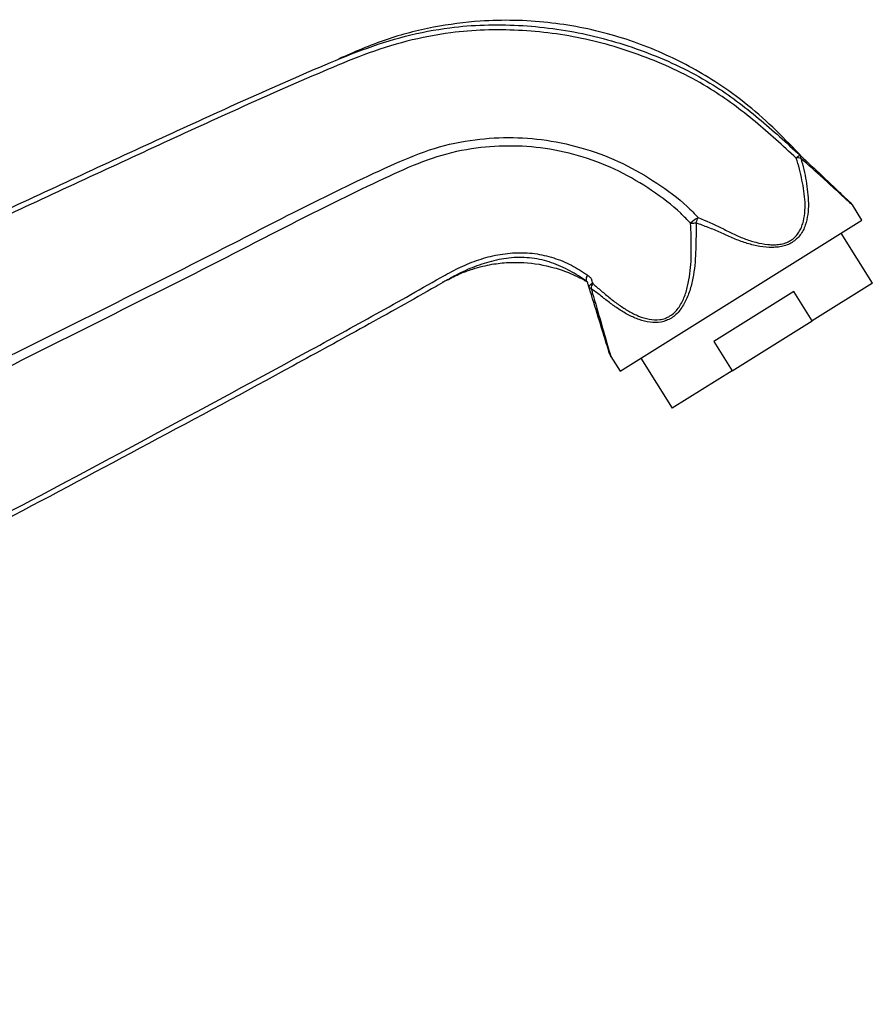
# Model space of a CAD drawing. Units: millimetres. Extents: x 3 to 2496, y 5 to 2495.
# Drawn here: x 1952 to 2039, y 1465 to 1565 of the extents above; entities that cross this region are included whole.
import ezdxf

# ---------------------------------------------------------------- set-up
doc = ezdxf.new("R2010")
doc.units = ezdxf.units.MM

msp = doc.modelspace()

# ---------------------------------------------------------------- linework, layer by layer
at = {"color": 7, "linetype": 'Continuous', "lineweight": 25}
for p, q in [((2037.8, 1545.03), (2036.84, 1546.56)), ((2013.21, 1529.66), (2037.8, 1545.03)), ((2038.86, 1538.62), (2035.68, 1543.71)), ((2038.86, 1538.62), (2032.75, 1534.8)), ((2010.01, 1538.37), (2009.99, 1538.42)), ((2009.99, 1538.42), (2009.99, 1538.42)), ((2030.89, 1537.77), (2022.76, 1532.69)), ((2032.75, 1534.8), (2030.89, 1537.77)), ((2024.62, 1529.72), (2032.75, 1534.8)), ((2022.76, 1532.69), (2024.62, 1529.72)), ((2012.27, 1531.16), (2013.21, 1529.66)), ((2015.33, 1530.99), (2018.51, 1525.9)), ((2024.62, 1529.72), (2018.51, 1525.9))]:
    msp.add_line(p, q, dxfattribs=at)
at = {"color": 7, "linetype": 'Continuous', "lineweight": 25, "flags": 128}
for points in [[(2020.39, 1544.7), (2020.45, 1544.71), (2020.52, 1544.71), (2020.59, 1544.71), (2020.65, 1544.72), (2020.73, 1544.72), (2020.8, 1544.73), (2020.87, 1544.73), (2020.94, 1544.73)], [(2010.43, 1538.57), (2010.33, 1538.53), (2010.25, 1538.48), (2010.18, 1538.43), (2010.13, 1538.39), (2010.09, 1538.35), (2010.06, 1538.31), (2010.04, 1538.27), (2010.05, 1538.24)]]:
    msp.add_lwpolyline(points, dxfattribs=at)
at = {"color": 7, "linetype": 'Continuous', "lineweight": 25}
for centre, radius, start, end in [((2031.71, 1550.9), 0.72, 104.7189, 143.4059), ((2031.3, 1551.39), 0.305, 344.4767, 41.6167), ((2031.32, 1550.08), 1.26, 77.3369, 98.4312), ((2022.36, 1542.85), 2.7, 116.4737, 136.8426), ((1619.2, 1705.84), 432.84, 338.1483, 338.2254), ((2011.49, 1537.97), 1.22, 150.3299, 175.0973), ((2010.31, 1538.36), 0.286, 204.7589, 262.5894), ((2013.12, 1531.68), 1, 197.1505, 211.1319)]:
    msp.add_arc(centre, radius, start, end, dxfattribs=at)
for points, knots in [([(1940.3, 1541.12), (1942.95, 1542.37), (1951.35, 1546.33), (1965.46, 1552.85), (1978.34, 1558.76), (1986.96, 1562.37), (1991.37, 1563.78), (1996.68, 1564.82), (2002.9, 1564.99), (2009.85, 1564.07), (2016.54, 1561.99), (2022.47, 1559.12), (2027.36, 1555.42), (2030.14, 1552.87), (2031.53, 1551.59)], [0, 0, 0, 0, 0.0878992, 0.2791526, 0.4674996, 0.5137973, 0.5601277, 0.6062437, 0.6761607, 0.7460991, 0.8159873, 0.8858603, 0.9428218, 1, 1, 1, 1]), ([(2032.03, 1551.11), (2031.17, 1552.01), (2029.42, 1553.83), (2026.62, 1556.43), (2022.93, 1559.17), (2018.2, 1561.84), (2012.28, 1564.04), (2005.8, 1565.29), (1999.69, 1565.42), (1994.18, 1564.69), (1989.32, 1563.46), (1986.2, 1562.09), (1984.61, 1561.4)], [0, 0, 0, 0, 0.071589, 0.144762, 0.219596, 0.335267, 0.45563, 0.581301, 0.713034, 0.804819, 0.900257, 1, 1, 1, 1]), ([(2031.53, 1551.59), (2032.28, 1550.89), (2033.58, 1549.69), (2035.27, 1548.08), (2036.3, 1547.1), (2036.72, 1546.71), (2036.68, 1546.75), (2036.67, 1546.75)], [0, 0, 0, 0, 0.333898, 0.576387, 0.82129, 0.961013, 1, 1, 1, 1]), ([(2031.59, 1551.31), (2031.7, 1550.93), (2031.8, 1550.54), (2031.98, 1549.78), (2032.06, 1549.39), (2032.25, 1548.25), (2032.35, 1547.48), (2032.36, 1546.33), (2032.34, 1545.95), (2032.24, 1545.21), (2032.16, 1544.85), (2031.98, 1544.32), (2031.91, 1544.15), (2031.74, 1543.82), (2031.64, 1543.67), (2031.42, 1543.37), (2031.3, 1543.23), (2031.02, 1542.98), (2030.87, 1542.86), (2030.55, 1542.66), (2030.37, 1542.57), (2030, 1542.43), (2029.81, 1542.38), (2029.41, 1542.29), (2029.2, 1542.27), (2028.79, 1542.24), (2028.58, 1542.24), (2027.95, 1542.26), (2027.52, 1542.32), (2026.67, 1542.5), (2026.25, 1542.61), (2025.43, 1542.89), (2025.02, 1543.04), (2024.21, 1543.4), (2023.82, 1543.59), (2023.01, 1543.95), (2022.6, 1544.11), (2021.77, 1544.43), (2021.36, 1544.58), (2020.94, 1544.73)], [0, 0, 0, 0, 0.0625, 0.0625, 0.125, 0.125, 0.25, 0.25, 0.3125, 0.3125, 0.375, 0.375, 0.40625, 0.40625, 0.4375, 0.4375, 0.46875, 0.46875, 0.5, 0.5, 0.53125, 0.53125, 0.5625, 0.5625, 0.59375, 0.59375, 0.625, 0.625, 0.6875, 0.6875, 0.75, 0.75, 0.8125, 0.8125, 0.875, 0.875, 0.9375, 0.9375, 1, 1, 1, 1]), ([(2021.16, 1545.27), (2021.95, 1544.95), (2022.74, 1544.62), (2023.89, 1544.04), (2024.27, 1543.84), (2025.04, 1543.46), (2025.43, 1543.3), (2026.21, 1543), (2026.61, 1542.87), (2027.42, 1542.66), (2027.84, 1542.58), (2028.45, 1542.52), (2028.65, 1542.51), (2029.06, 1542.52), (2029.26, 1542.53), (2029.65, 1542.6), (2029.84, 1542.64), (2030.2, 1542.77), (2030.38, 1542.85), (2030.69, 1543.04), (2030.84, 1543.15), (2031.1, 1543.4), (2031.22, 1543.54), (2031.43, 1543.84), (2031.52, 1543.99), (2031.67, 1544.31), (2031.73, 1544.48), (2031.89, 1545), (2031.95, 1545.36), (2032.02, 1546.1), (2032.03, 1546.47), (2032, 1547.21), (2031.96, 1547.59), (2031.85, 1548.34), (2031.78, 1548.71), (2031.63, 1549.46), (2031.55, 1549.83), (2031.35, 1550.58), (2031.25, 1550.95), (2031.13, 1551.33)], [0, 0, 0, 0, 0.125, 0.125, 0.1875, 0.1875, 0.25, 0.25, 0.3125, 0.3125, 0.375, 0.375, 0.40625, 0.40625, 0.4375, 0.4375, 0.46875, 0.46875, 0.5, 0.5, 0.53125, 0.53125, 0.5625, 0.5625, 0.59375, 0.59375, 0.625, 0.625, 0.6875, 0.6875, 0.75, 0.75, 0.8125, 0.8125, 0.875, 0.875, 0.9375, 0.9375, 1, 1, 1, 1]), ([(2036.84, 1546.56), (2036.82, 1546.59), (2036.79, 1546.63), (2036.75, 1546.68), (2036.72, 1546.71), (2036.71, 1546.72), (2036.71, 1546.72), (2036.71, 1546.72), (2036.71, 1546.72), (2036.7, 1546.72), (2036.7, 1546.72), (2036.69, 1546.74), (2036.68, 1546.75)], [0, 0, 0, 0, 0.162904, 0.289002, 0.344246, 0.354194, 0.360669, 0.367831, 0.379659, 0.406914, 0.510191, 1, 1, 1, 1]), ([(2020.94, 1544.73), (2020.95, 1544.29), (2020.95, 1543.85), (2020.93, 1542.96), (2020.92, 1542.51), (2020.89, 1541.63), (2020.87, 1541.19), (2020.8, 1540.31), (2020.74, 1539.87), (2020.6, 1539.01), (2020.5, 1538.58), (2020.27, 1537.74), (2020.12, 1537.34), (2019.86, 1536.76), (2019.76, 1536.58), (2019.55, 1536.22), (2019.43, 1536.04), (2019.18, 1535.72), (2019.04, 1535.57), (2018.75, 1535.3), (2018.59, 1535.18), (2018.27, 1534.97), (2018.1, 1534.89), (2017.74, 1534.75), (2017.56, 1534.7), (2017.01, 1534.6), (2016.63, 1534.6), (2015.89, 1534.69), (2015.52, 1534.78), (2014.8, 1535.04), (2014.45, 1535.19), (2013.76, 1535.55), (2013.43, 1535.75), (2012.77, 1536.18), (2012.45, 1536.41), (2011.81, 1536.89), (2011.5, 1537.14), (2010.88, 1537.62), (2010.57, 1537.85), (2010.27, 1538.07)], [0, 0, 0, 0, 0.0625, 0.0625, 0.125, 0.125, 0.1875, 0.1875, 0.25, 0.25, 0.3125, 0.3125, 0.375, 0.375, 0.40625, 0.40625, 0.4375, 0.4375, 0.46875, 0.46875, 0.5, 0.5, 0.53125, 0.53125, 0.5625, 0.5625, 0.625, 0.625, 0.6875, 0.6875, 0.75, 0.75, 0.8125, 0.8125, 0.875, 0.875, 0.9375, 0.9375, 1, 1, 1, 1]), ([(2010.43, 1538.57), (2010.71, 1538.34), (2011, 1538.09), (2011.59, 1537.59), (2011.89, 1537.34), (2012.5, 1536.85), (2012.81, 1536.61), (2013.44, 1536.17), (2013.76, 1535.96), (2014.42, 1535.58), (2014.76, 1535.42), (2015.45, 1535.13), (2015.81, 1535.02), (2016.52, 1534.89), (2016.89, 1534.87), (2017.43, 1534.94), (2017.61, 1534.98), (2017.96, 1535.1), (2018.13, 1535.18), (2018.44, 1535.38), (2018.6, 1535.5), (2018.88, 1535.76), (2019.01, 1535.91), (2019.24, 1536.23), (2019.35, 1536.4), (2019.55, 1536.76), (2019.63, 1536.94), (2019.87, 1537.51), (2019.99, 1537.91), (2020.18, 1538.73), (2020.26, 1539.15), (2020.37, 1539.99), (2020.41, 1540.41), (2020.45, 1541.27), (2020.45, 1541.7), (2020.45, 1542.56), (2020.44, 1542.98), (2020.43, 1543.84), (2020.42, 1544.27), (2020.39, 1544.7)], [0, 0, 0, 0, 0.0625, 0.0625, 0.125, 0.125, 0.1875, 0.1875, 0.25, 0.25, 0.3125, 0.3125, 0.375, 0.375, 0.4375, 0.4375, 0.46875, 0.46875, 0.5, 0.5, 0.53125, 0.53125, 0.5625, 0.5625, 0.59375, 0.59375, 0.625, 0.625, 0.6875, 0.6875, 0.75, 0.75, 0.8125, 0.8125, 0.875, 0.875, 0.9375, 0.9375, 1, 1, 1, 1]), ([(1915.71, 1470.24), (1916.12, 1472.91), (1916.54, 1475.57), (1917.42, 1480.9), (1917.88, 1483.56), (1918.59, 1487.55), (1918.83, 1488.87), (1919.2, 1490.86), (1919.33, 1491.53), (1919.52, 1492.52), (1919.58, 1492.85), (1919.68, 1493.35), (1919.71, 1493.52), (1919.78, 1493.85), (1919.81, 1494.01), (1919.85, 1494.22), (1919.86, 1494.26), (1919.88, 1494.32), (1919.89, 1494.34), (1919.9, 1494.38), (1919.91, 1494.4), (1919.91, 1494.44), (1919.91, 1494.47), (1919.91, 1494.5), (1919.92, 1494.51), (1919.92, 1494.53), (1919.93, 1494.54), (1919.95, 1494.59), (1919.96, 1494.63), (1920.02, 1494.83), (1920.07, 1494.98), (1920.24, 1495.46), (1920.37, 1495.76), (1920.78, 1496.68), (1921.1, 1497.28), (1921.83, 1498.4), (1922.23, 1498.93), (1923.12, 1499.93), (1923.61, 1500.41), (1924.64, 1501.27), (1925.19, 1501.66), (1926.34, 1502.36), (1926.94, 1502.65), (1928.73, 1503.58), (1929.92, 1504.21), (1933.49, 1506.08), (1935.87, 1507.33), (1943, 1511.08), (1947.75, 1513.59), (1957.25, 1518.63), (1961.99, 1521.16), (1971.46, 1526.24), (1976.19, 1528.79), (1983.27, 1532.65), (1985.62, 1533.94), (1990.32, 1536.55), (1992.66, 1537.86), (1995.29, 1539.35), (1995.58, 1539.52), (1996.17, 1539.84), (1996.46, 1540), (1997.37, 1540.43), (1997.99, 1540.69), (1999.25, 1541.13), (1999.89, 1541.31), (2001.19, 1541.58), (2001.86, 1541.67), (2002.86, 1541.71), (2003.2, 1541.71), (2003.87, 1541.69), (2004.2, 1541.66), (2004.86, 1541.57), (2005.18, 1541.51), (2005.83, 1541.37), (2006.15, 1541.28), (2006.78, 1541.08), (2007.09, 1540.97), (2007.69, 1540.72), (2007.98, 1540.58), (2008.55, 1540.29), (2008.83, 1540.13), (2009.24, 1539.88), (2009.37, 1539.79), (2009.57, 1539.66), (2009.64, 1539.62), (2009.74, 1539.55), (2009.77, 1539.53), (2009.84, 1539.48), (2009.87, 1539.45), (2009.9, 1539.43)], [0, 0, 0, 0, 0.0625, 0.0625, 0.125, 0.125, 0.15625, 0.15625, 0.171875, 0.171875, 0.179688, 0.179688, 0.183594, 0.183594, 0.1875, 0.1875, 0.188477, 0.188477, 0.188965, 0.188965, 0.189453, 0.189453, 0.189941, 0.189941, 0.190186, 0.190186, 0.19043, 0.19043, 0.191406, 0.191406, 0.195313, 0.195313, 0.203125, 0.203125, 0.21875, 0.21875, 0.234375, 0.234375, 0.25, 0.25, 0.265625, 0.265625, 0.28125, 0.28125, 0.3125, 0.3125, 0.375, 0.375, 0.5, 0.5, 0.625, 0.625, 0.75, 0.75, 0.8125, 0.8125, 0.875, 0.875, 0.882813, 0.882813, 0.890625, 0.890625, 0.90625, 0.90625, 0.921875, 0.921875, 0.9375, 0.9375, 0.945313, 0.945313, 0.953125, 0.953125, 0.960938, 0.960938, 0.96875, 0.96875, 0.976563, 0.976563, 0.984375, 0.984375, 0.992188, 0.992188, 0.996094, 0.996094, 0.998047, 0.998047, 0.999023, 0.999023, 1, 1, 1, 1]), ([(2009.81, 1538.79), (2009.77, 1538.82), (2009.74, 1538.84), (2009.67, 1538.89), (2009.64, 1538.92), (2009.54, 1538.99), (2009.47, 1539.04), (2009.26, 1539.18), (2009.12, 1539.27), (2008.69, 1539.53), (2008.41, 1539.7), (2007.52, 1540.19), (2006.89, 1540.47), (2005.61, 1540.91), (2004.94, 1541.07), (2003.55, 1541.24), (2002.86, 1541.25), (2001.49, 1541.13), (2000.8, 1541), (1999.47, 1540.66), (1998.82, 1540.44), (1997.87, 1540.06), (1997.55, 1539.92), (1996.93, 1539.63), (1996.62, 1539.48), (1996.01, 1539.15), (1995.71, 1538.98), (1995.11, 1538.63), (1994.81, 1538.46), (1992.1, 1536.91), (1989.68, 1535.56), (1984.83, 1532.88), (1982.4, 1531.55), (1975.1, 1527.57), (1970.21, 1524.95), (1960.43, 1519.72), (1955.54, 1517.11), (1945.74, 1511.92), (1940.83, 1509.34), (1934.69, 1506.13), (1933.47, 1505.48), (1931.01, 1504.2), (1929.78, 1503.56), (1928.24, 1502.76), (1927.94, 1502.6), (1927.32, 1502.28), (1927.01, 1502.13), (1926.4, 1501.8), (1926.1, 1501.63), (1925.51, 1501.27), (1925.22, 1501.07), (1924.37, 1500.45), (1923.85, 1499.99), (1922.89, 1499), (1922.44, 1498.47), (1921.64, 1497.32), (1921.29, 1496.73), (1920.83, 1495.8), (1920.7, 1495.48), (1920.51, 1494.99), (1920.45, 1494.83), (1920.36, 1494.58), (1920.34, 1494.5), (1920.3, 1494.38), (1920.28, 1494.34), (1920.26, 1494.25), (1920.24, 1494.21), (1920.22, 1494.13), (1920.21, 1494.09), (1920.19, 1494), (1920.18, 1493.96), (1920.15, 1493.83), (1920.1, 1493.58), (1920.05, 1493.32), (1919.95, 1492.81), (1919.89, 1492.46), (1919.7, 1491.44), (1919.57, 1490.75), (1918.95, 1487.33), (1918.48, 1484.59), (1917.58, 1479.1), (1917.14, 1476.35), (1916.31, 1470.85), (1915.91, 1468.1), (1915.5, 1465.35)], [0, 0, 0, 0, 0.000977, 0.000977, 0.001953, 0.001953, 0.003906, 0.003906, 0.007813, 0.007813, 0.015625, 0.015625, 0.03125, 0.03125, 0.046875, 0.046875, 0.0625, 0.0625, 0.078125, 0.078125, 0.09375, 0.09375, 0.101563, 0.101563, 0.109375, 0.109375, 0.117188, 0.117188, 0.125, 0.125, 0.1875, 0.1875, 0.25, 0.25, 0.375, 0.375, 0.5, 0.5, 0.625, 0.625, 0.65625, 0.65625, 0.6875, 0.6875, 0.695313, 0.695313, 0.703125, 0.703125, 0.710938, 0.710938, 0.71875, 0.71875, 0.734375, 0.734375, 0.75, 0.75, 0.765625, 0.765625, 0.773438, 0.773438, 0.777344, 0.777344, 0.779297, 0.779297, 0.780273, 0.780273, 0.78125, 0.78125, 0.782227, 0.782227, 0.783203, 0.783203, 0.785156, 0.789063, 0.789063, 0.796875, 0.796875, 0.8125, 0.8125, 0.875, 0.875, 0.9375, 0.9375, 1, 1, 1, 1]), ([(1995.6, 1538.91), (1996.06, 1539.15), (1996.91, 1539.59), (1998.15, 1540.04), (1999.22, 1540.34), (2000.43, 1540.59), (2001.82, 1540.74), (2003.95, 1540.73), (2006.08, 1540.37), (2007.95, 1539.72), (2008.96, 1539.23), (2009.5, 1538.98), (2009.74, 1538.81), (2009.86, 1538.77), (2009.89, 1538.72), (2009.9, 1538.71)], [0, 0, 0, 0, 0.103446, 0.191571, 0.263141, 0.326322, 0.439032, 0.543399, 0.75176, 0.869402, 0.937739, 0.976495, 0.987986, 0.997462, 1, 1, 1, 1]), ([(1995.71, 1538.98), (1995.64, 1538.94), (1995.46, 1538.84), (1995.28, 1538.75), (1995.18, 1538.7)], [0, 0, 0, 0, 0.44662, 1, 1, 1, 1]), ([(2009.9, 1539.43), (2009.86, 1539.35), (2009.83, 1539.28), (2009.78, 1539.14), (2009.77, 1539.07), (2009.74, 1538.9), (2009.76, 1538.82), (2009.81, 1538.79)], [0, 0, 0, 0, 0.25, 0.25, 0.5, 0.5, 1, 1, 1, 1]), ([(2009.9, 1539.43), (2009.83, 1539.27), (2009.78, 1539.12), (2009.75, 1538.89), (2009.77, 1538.81), (2009.83, 1538.78)], [0, 0, 0, 0, 0.5, 0.5, 1, 1, 1, 1]), ([(2010.05, 1538.24), (2010.01, 1538.34), (2009.98, 1538.45), (2009.94, 1538.58), (2009.94, 1538.61), (2009.93, 1538.65), (2009.92, 1538.66), (2009.91, 1538.68), (2009.91, 1538.69), (2009.9, 1538.71), (2009.9, 1538.72), (2009.89, 1538.73), (2009.89, 1538.73), (2009.89, 1538.74), (2009.88, 1538.74), (2009.87, 1538.75), (2009.86, 1538.75), (2009.85, 1538.77), (2009.84, 1538.77), (2009.83, 1538.78)], [0, 0, 0, 0, 0.5, 0.5, 0.625, 0.625, 0.6875, 0.6875, 0.75, 0.75, 0.78125, 0.78125, 0.8125, 0.8125, 0.875, 0.875, 0.9375, 0.9375, 1, 1, 1, 1]), ([(2009.9, 1539.43), (2009.97, 1539.38), (2010.05, 1539.33), (2010.14, 1539.24), (2010.17, 1539.21), (2010.23, 1539.14), (2010.25, 1539.1), (2010.29, 1539.04), (2010.3, 1539.03), (2010.31, 1538.98), (2010.31, 1538.96), (2010.32, 1538.92), (2010.32, 1538.9), (2010.34, 1538.86), (2010.34, 1538.84), (2010.37, 1538.74), (2010.4, 1538.65), (2010.43, 1538.57)], [0, 0, 0, 0, 0.25, 0.25, 0.375, 0.375, 0.5, 0.5, 0.5625, 0.5625, 0.625, 0.625, 0.6875, 0.6875, 0.75, 0.75, 1, 1, 1, 1]), ([(2009.99, 1538.42), (2009.99, 1538.42), (2009.99, 1538.42), (2009.99, 1538.42), (2009.99, 1538.41)], [0, 0, 0, 0, 0.31313, 1, 1, 1, 1]), ([(2012.17, 1531.4), (2012.17, 1531.39), (2012.19, 1531.32), (2012.08, 1531.66), (2011.76, 1532.7), (2011.09, 1534.88), (2010.46, 1536.9), (2010.09, 1538.1), (2010.05, 1538.24)], [0, 0, 0, 0, 0.00406, 0.134091, 0.299721, 0.602507, 0.952586, 1, 1, 1, 1])]:
    msp.add_open_spline(points, degree=3, knots=knots, dxfattribs=at)
at = {"color": 8, "linetype": 'Continuous', "lineweight": 25}
for points, knots in [([(2031.13, 1551.33), (2029.75, 1552.58), (2027.01, 1555.09), (2022.17, 1558.72), (2016.33, 1561.54), (2009.74, 1563.59), (2002.89, 1564.48), (1996.76, 1564.3), (1991.51, 1563.27), (1987.16, 1561.87), (1978.57, 1558.27), (1965.71, 1552.37), (1951.87, 1545.97), (1943.74, 1542.15), (1941.37, 1541.04)], [0, 0, 0, 0, 0.0573779, 0.1145438, 0.1844953, 0.2544576, 0.3245532, 0.3946319, 0.4409927, 0.487569, 0.5341135, 0.7255798, 0.9199579, 1, 1, 1, 1]), ([(2020.39, 1544.7), (2020.06, 1545.04), (2018.87, 1546.26), (2016.47, 1548.09), (2013.15, 1550.07), (2009.48, 1551.51), (2005.68, 1552.38), (2001.85, 1552.64), (1997.98, 1552.34), (1994.06, 1551.41), (1985.55, 1547.66), (1971.37, 1540.18), (1950.93, 1530.15), (1934.62, 1521.61), (1923.9, 1516.64), (1920.66, 1514.84), (1919.33, 1514.11)], [0, 0, 0, 0, 0.013534, 0.048453, 0.083326, 0.118358, 0.153401, 0.186751, 0.220113, 0.257065, 0.294049, 0.468377, 0.68477, 0.901158, 0.959383, 1, 1, 1, 1]), ([(1939.78, 1525.53), (1943.37, 1527.33), (1954.21, 1532.77), (1970.94, 1541.05), (1985.17, 1548.53), (1993.79, 1552.27), (1997.84, 1553.2), (2001.85, 1553.5), (2005.8, 1553.22), (2009.73, 1552.33), (2013.54, 1550.86), (2016.99, 1548.83), (2019.54, 1546.96), (2020.79, 1545.66), (2021.16, 1545.27)], [0, 0, 0, 0, 0.133366, 0.402953, 0.620193, 0.667776, 0.715326, 0.758301, 0.801263, 0.846419, 0.891561, 0.936408, 0.98131, 1, 1, 1, 1]), ([(2036.83, 1546.55), (2036.84, 1546.55), (2036.88, 1546.51), (2036.46, 1546.89), (2035.41, 1547.85), (2033.69, 1549.44), (2032.36, 1550.63), (2031.59, 1551.31)], [0, 0, 0, 0, 0.040414, 0.184529, 0.432225, 0.673301, 1, 1, 1, 1]), ([(2010.27, 1538.07), (2010.31, 1537.93), (2010.67, 1536.72), (2011.26, 1534.66), (2011.9, 1532.46), (2012.2, 1531.42), (2012.3, 1531.08), (2012.27, 1531.16), (2012.27, 1531.17)], [0, 0, 0, 0, 0.045876, 0.389467, 0.690359, 0.858224, 0.991986, 1, 1, 1, 1])]:
    msp.add_open_spline(points, degree=3, knots=knots, dxfattribs=at)
at = {"color": 7, "linetype": 'Continuous', "lineweight": 25}
msp.add_open_spline([(2009.83, 1538.78), (2009.82, 1538.78), (2009.81, 1538.79), (2009.81, 1538.79)], degree=3, dxfattribs=at)

doc.saveas('drawing.dxf')
